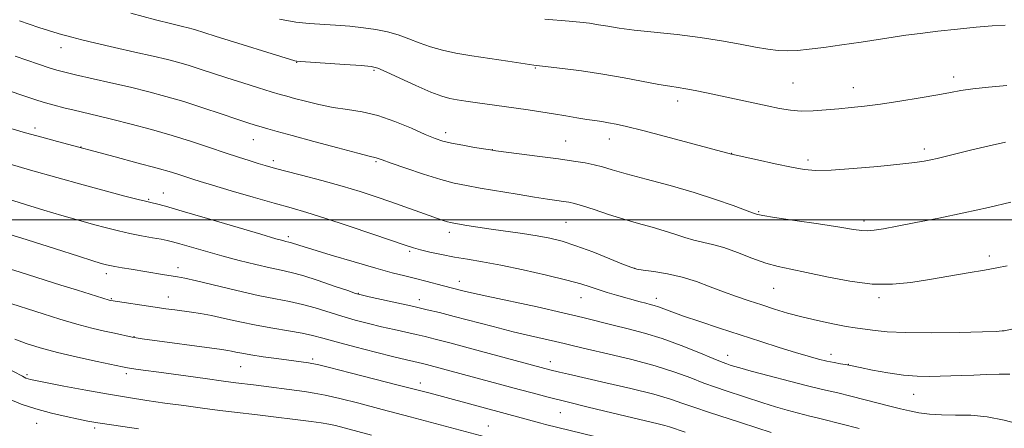
# Model space of a CAD drawing. Extents: x 2192300 to 2195200, y 337300 to 340200.
# Drawn here: x 2193666 to 2193927, y 337945 to 338053 of the extents above; entities that cross this region are included whole.
import ezdxf

# ---------------------------------------------------------------- set-up
doc = ezdxf.new("R2010")
doc.units = 0
doc.header["$MEASUREMENT"] = 0
for name, color, linetype, lineweight in [('32000', 7, 'Continuous', 0), ('DTM SPOT ELEVATION', 2, 'Continuous', 13), ('INDEX CONTOUR', 41, 'Continuous', 13), ('INTERMEDIATE CONTOUR', 44, 'Continuous', 0)]:
    doc.layers.add(name, color=color, linetype=linetype, lineweight=lineweight)

msp = doc.modelspace()

# ---------------------------------------------------------------- linework, layer by layer
at = {"layer": '32000', "flags": 128}
msp.add_lwpolyline([(2192500, 338000), (2195000, 338000)], dxfattribs=at)
at = {"layer": 'DTM SPOT ELEVATION'}
for p in [(2193676.9, 338045.7, 1110.66), (2193739.34, 338041.84, 1108.06), (2193759.89, 338039.66, 1108.21), (2193802.66, 338040.32, 1106.12), (2193913.62, 338037.95, 1105.52), (2193870.94, 338036.36, 1104.99), (2193886.95, 338035.13, 1105.34), (2193840.35, 338031.55, 1106.52), (2193670.02, 338024.36, 1115.56), (2193778.89, 338023.15, 1109.5), (2193727.89, 338021.33, 1112.78), (2193810.68, 338020.93, 1109.12), (2193822.23, 338021.5, 1108.68), (2193682.2, 338019.32, 1115.96), (2193791.21, 338018.66, 1109.97), (2193854.67, 338017.65, 1107.97), (2193905.82, 338018.85, 1107.59), (2193733.2, 338015.7, 1113.59), (2193760.41, 338015.48, 1112.18), (2193874.98, 338015.87, 1107.61), (2193704, 338007.18, 1117.26), (2193700.15, 338005.49, 1117.84), (2193861.88, 338002.17, 1109.86), (2193810.78, 337999.4, 1112.98), (2193889.76, 337999.69, 1109.62), (2193779.88, 337996.7, 1114.5), (2193737.18, 337995.56, 1117.65), (2193769.31, 337991.67, 1116.24), (2193923.07, 337990.43, 1111.58), (2193688.89, 337985.71, 1122.49), (2193707.94, 337987.3, 1121.47), (2193829.03, 337987.17, 1113.96), (2193782.5, 337983.69, 1117.4), (2193755.74, 337980.54, 1119.92), (2193865.86, 337981.89, 1112.88), (2193690.2, 337979.12, 1123.88), (2193705.37, 337979.6, 1123.26), (2193771.86, 337978.89, 1119.4), (2193814.77, 337979.4, 1116.79), (2193834.77, 337979.18, 1115.5), (2193893.8, 337979.36, 1112.32), (2193696.21, 337969.03, 1125.94), (2193743.64, 337963.09, 1125.7), (2193806.59, 337962.4, 1121.41), (2193853.64, 337964.05, 1117.35), (2193881.01, 337964.39, 1115.44), (2193724.48, 337961.06, 1126.88), (2193885.65, 337961.66, 1115.96), (2193667.85, 337958.98, 1129.72), (2193694.16, 337959.25, 1128.38), (2193772.2, 337956.7, 1125.47), (2193902.97, 337953.75, 1116.8), (2193809.25, 337948.83, 1124.89), (2193670.43, 337946.02, 1132.86), (2193685.76, 337944.8, 1132.37), (2193790.22, 337945.36, 1127.2)]:
    msp.add_point(p, dxfattribs=at)
at = {"layer": 'INDEX CONTOUR', "flags": 128}
for points, elevation in [([(2193928.741, 338004.72), (2193922.799, 338003.328), (2193916.234, 338001.861), (2193909.651, 338000.49), (2193903.589, 337999.299), (2193898.573, 337998.349), (2193894.968, 337997.685), (2193892.504, 337997.292), (2193890.751, 337997.137), (2193889.203, 337997.2), (2193887.043, 337997.504), (2193883.3821, 337998.087), (2193877.755, 337998.94), (2193871.422, 337999.882), (2193866.073, 338000.689), (2193862.969, 338001.191), (2193861.662, 338001.441), (2193861.275, 338001.547), (2193860.989, 338001.638), (2193860.203, 338001.913), (2193855.08, 338003.822), (2193850.459, 338005.464), (2193844.768, 338007.309), (2193838.375, 338009.159), (2193832.067, 338010.864), (2193826.7361, 338012.2839), (2193823.006, 338013.326), (2193820.419, 338014.069), (2193818.249, 338014.634), (2193815.837, 338015.134), (2193812.799, 338015.64), (2193808.822, 338016.212), (2193803.83, 338016.879), (2193792.181, 338018.377), (2193790.756, 338018.58), (2193786.553, 338019.269), (2193783.389, 338019.815), (2193780.422, 338020.376), (2193778.159, 338020.907), (2193776.096, 338021.597), (2193773.48, 338022.69), (2193769.783, 338024.314), (2193765.378, 338026.133), (2193760.867, 338027.696), (2193756.716, 338028.682), (2193752.8501, 338029.292), (2193749.059, 338029.8559), (2193745.235, 338030.62), (2193741.674, 338031.4809), (2193738.773, 338032.253), (2193736.731, 338032.816), (2193734.9489, 338033.333), (2193732.627, 338034.034), (2193729.205, 338035.081), (2193725.074, 338036.363), (2193720.862, 338037.6969), (2193713.761, 338040.022), (2193710.823, 338040.961), (2193708.105, 338041.763), (2193705.129, 338042.543), (2193701.343, 338043.444), (2193696.435, 338044.556), (2193691.068, 338045.76), (2193686.146, 338046.883), (2193682.388, 338047.786), (2193679.763, 338048.459), (2193678.052, 338048.925), (2193676.993, 338049.226), (2193676.147, 338049.483), (2193671.013, 338051.11), (2193668.449, 338051.9521), (2193665.827, 338052.844)], 1110), ([(2193888.513, 337944.66), (2193878.814, 337947.1651), (2193877.352, 337947.531), (2193875.406, 337947.9789), (2193874.097, 337948.294), (2193872.095, 337948.808), (2193869.464, 337949.527), (2193866.37, 337950.433), (2193862.988, 337951.493), (2193853.27, 337954.657), (2193850.402, 337955.616), (2193847.363, 337956.719), (2193843.8771, 337958.072), (2193839.6689, 337959.624), (2193834.468, 337961.286), (2193828.235, 337962.957), (2193821.856, 337964.494), (2193816.451, 337965.743), (2193812.792, 337966.61), (2193810.279, 337967.2241), (2193807.963, 337967.774), (2193801.34, 337969.266), (2193796.791, 337970.354), (2193791.485, 337971.707), (2193781.123, 337974.427), (2193777.274, 337975.405), (2193773.969, 337976.197), (2193770.456, 337976.996), (2193758.563, 337979.63), (2193756.509, 337980.098), (2193755.0079, 337980.524), (2193752.889, 337981.245), (2193749.345, 337982.4751), (2193745.031, 337983.937), (2193740.9641, 337985.233), (2193737.862, 337986.08), (2193735.247, 337986.662), (2193732.341, 337987.277), (2193728.566, 337988.159), (2193724.156, 337989.266), (2193719.546, 337990.489), (2193715.1549, 337991.715), (2193708.372, 337993.685), (2193706.457, 337994.226), (2193705.046, 337994.564), (2193703.438, 337994.868), (2193701.105, 337995.275), (2193698.222, 337995.793), (2193695.134, 337996.4), (2193692.091, 337997.083), (2193688.954, 337997.871), (2193685.484, 337998.804), (2193681.505, 337999.913), (2193677.082, 338001.188), (2193672.34, 338002.607), (2193667.442, 338004.129), (2193662.687, 338005.619)], 1120), ([(2193759.2001, 337942.928), (2193749.679, 337945.426), (2193747.867, 337945.831), (2193745.86, 337946.174), (2193743.2369, 337946.534), (2193729.009, 337948.2949), (2193722.847, 337948.998), (2193718.969, 337949.466), (2193714.395, 337950.058), (2193709.408, 337950.732), (2193704.394, 337951.429), (2193699.6, 337952.114), (2193694.751, 337952.857), (2193689.434, 337953.75), (2193683.477, 337954.835), (2193677.651, 337955.944), (2193670.1461, 337957.412), (2193668.771, 337957.697), (2193668.14, 337957.859), (2193667.591, 337958.0579), (2193666.637, 337958.51), (2193661.854, 337960.995)], 1130)]:
    msp.add_lwpolyline(points, dxfattribs=dict(at, elevation=elevation))
at = {"layer": 'INTERMEDIATE CONTOUR', "flags": 128}
for points, elevation in [([(2193927.343, 338020.629), (2193922.95, 338019.673), (2193918.352, 338018.578), (2193911.342, 338016.847), (2193909.24, 338016.343), (2193907.55, 338015.964), (2193905.786, 338015.615), (2193903.273, 338015.2339), (2193899.291, 338014.764), (2193893.481, 338014.185), (2193886.936, 338013.621), (2193881.113, 338013.233), (2193877.023, 338013.154), (2193873.912, 338013.414), (2193870.578, 338014.019), (2193866.212, 338014.93), (2193861.554, 338015.932), (2193854.682, 338017.454), (2193837.192, 338022.144), (2193831.144, 338023.731), (2193826.858, 338024.802), (2193824.048, 338025.433), (2193822.047, 338025.806), (2193820.266, 338026.086), (2193818.414, 338026.355), (2193816.274, 338026.681), (2193813.684, 338027.109), (2193810.71, 338027.614), (2193807.474, 338028.153), (2193804.103, 338028.686), (2193800.748, 338029.191), (2193797.567, 338029.652), (2193786.738, 338031.1649), (2193784.22, 338031.534), (2193781.964, 338031.884), (2193780.003, 338032.244), (2193777.87, 338032.839), (2193774.976, 338033.938), (2193771.001, 338035.677), (2193766.704, 338037.65), (2193763.118, 338039.314), (2193760.884, 338040.273), (2193759.095, 338040.711), (2193756.454, 338040.955), (2193752.125, 338041.265), (2193740.405, 338042.075), (2193739.372, 338042.168), (2193738.922, 338042.265), (2193717.776, 338048.781), (2193712.238, 338050.524), (2193711.603, 338050.711), (2193710.908, 338050.893), (2193708.709, 338051.409), (2193706.288, 338052.008), (2193701.971, 338053.134), (2193695.411, 338054.894)], 1108), ([(2193927.649, 338035.7079), (2193922.848, 338035.266), (2193918.631, 338034.783), (2193915.498, 338034.322), (2193912.749, 338033.821), (2193909.381, 338033.191), (2193904.713, 338032.382), (2193899.346, 338031.5129), (2193894.204, 338030.745), (2193889.977, 338030.194), (2193886.442, 338029.807), (2193883.144, 338029.4891), (2193879.74, 338029.178), (2193876.335, 338028.946), (2193873.148, 338028.899), (2193870.2861, 338029.12), (2193867.431, 338029.595), (2193864.158, 338030.2869), (2193848.075, 338033.747), (2193845.045, 338034.369), (2193842.573, 338034.83), (2193840.52, 338035.151), (2193838.346, 338035.473), (2193835.414, 338035.967), (2193826.163, 338037.7129), (2193820.551, 338038.6901), (2193814.906, 338039.54), (2193809.843, 338040.212), (2193802.265, 338041.115), (2193795.348, 338042.11), (2193790.611, 338042.815), (2193785.793, 338043.568), (2193781.594, 338044.2931), (2193778.0009, 338045.047), (2193774.822, 338045.922), (2193771.882, 338046.966), (2193769.066, 338048.072), (2193766.276, 338049.089), (2193763.4111, 338049.903), (2193760.373, 338050.525), (2193757.064, 338051.005), (2193753.44, 338051.381), (2193749.695, 338051.672), (2193742.7, 338052.085), (2193739.14, 338052.47), (2193734.834, 338053.2959)], 1106), ([(2193927.23, 338051.711), (2193923.767, 338051.494), (2193919.562, 338051.138), (2193914.577, 338050.644), (2193909.371, 338050.077), (2193904.656, 338049.517), (2193900.8899, 338049.016), (2193897.527, 338048.517), (2193889.071, 338047.218), (2193883.944, 338046.456), (2193879.15, 338045.774), (2193875.273, 338045.275), (2193872.172, 338044.978), (2193869.526, 338044.883), (2193867.012, 338044.991), (2193864.29, 338045.318), (2193861.018, 338045.88), (2193856.9251, 338046.668), (2193852.023, 338047.571), (2193846.395, 338048.452), (2193840.232, 338049.204), (2193828.861, 338050.4), (2193824.887, 338050.919), (2193821.914, 338051.395), (2193819.429, 338051.817), (2193816.986, 338052.18), (2193814.424, 338052.491), (2193811.65, 338052.765), (2193805.207, 338053.297)], 1104), ([(2193927.726, 337987.859), (2193925.044, 337987.3179), (2193921.782, 337986.715), (2193917.429, 337985.963), (2193907.15, 337984.224), (2193902.235, 337983.423), (2193897.337, 337982.926), (2193892.009, 337982.987), (2193886.012, 337983.748), (2193879.928, 337984.909), (2193874.545, 337986.058), (2193870.402, 337986.902), (2193867.049, 337987.632), (2193863.784, 337988.557), (2193860.099, 337989.877), (2193856.237, 337991.358), (2193852.635, 337992.655), (2193849.613, 337993.522), (2193844.658, 337994.659), (2193842.251, 337995.369), (2193839.677, 337996.2189), (2193836.82, 337997.138), (2193833.59, 337998.076), (2193830.013, 337999.077), (2193826.1391, 338000.206), (2193822.09, 338001.483), (2193818.2661, 338002.738), (2193815.136, 338003.754), (2193813.006, 338004.38), (2193811.514, 338004.716), (2193810.136, 338004.929), (2193808.382, 338005.167), (2193805.912, 338005.521), (2193802.42, 338006.061), (2193797.799, 338006.823), (2193788.054, 338008.479), (2193784.385, 338009.118), (2193781.163, 338009.789), (2193777.554, 338010.752), (2193773.033, 338012.16), (2193768.308, 338013.731), (2193764.396, 338015.08), (2193762.045, 338015.915), (2193760.448, 338016.489), (2193758.624, 338016.932), (2193755.552, 338017.72), (2193750.2669, 338019.117), (2193743.9491, 338020.811), (2193738.189, 338022.369), (2193734.199, 338023.465), (2193731.6829, 338024.175), (2193729.964, 338024.678), (2193728.391, 338025.155), (2193726.418, 338025.783), (2193723.525, 338026.743), (2193719.387, 338028.14), (2193714.463, 338029.781), (2193709.408, 338031.399), (2193704.705, 338032.793), (2193700.141, 338034.02), (2193695.33, 338035.201), (2193690.076, 338036.416), (2193680.71, 338038.512), (2193677.849, 338039.174), (2193675.79, 338039.722), (2193673.691, 338040.386), (2193670.929, 338041.328), (2193664.723, 338043.478)], 1112), ([(2193930.709, 337971.373), (2193927.006, 337970.617), (2193926.424, 337970.538), (2193924.835, 337970.448), (2193921.224, 337970.329), (2193915.047, 337970.178), (2193907.637, 337970.072), (2193900.795, 337970.103), (2193895.918, 337970.329), (2193892.772, 337970.66), (2193890.718, 337970.97), (2193887.422, 337971.394), (2193885.03, 337971.77), (2193881.576, 337972.419), (2193877.461, 337973.285), (2193873.277, 337974.276), (2193869.489, 337975.309), (2193866.031, 337976.366), (2193862.708, 337977.441), (2193859.36, 337978.538), (2193855.958, 337979.69), (2193852.509, 337980.94), (2193849.008, 337982.296), (2193845.399, 337983.638), (2193841.612, 337984.8121), (2193837.681, 337985.698), (2193834.0471, 337986.311), (2193831.254, 337986.701), (2193829.574, 337986.96), (2193828.201, 337987.358), (2193826.057, 337988.208), (2193822.405, 337989.696), (2193817.869, 337991.5), (2193813.413, 337993.1699), (2193809.739, 337994.363), (2193806.517, 337995.17), (2193803.151, 337995.789), (2193799.223, 337996.382), (2193790.927, 337997.542), (2193787.3811, 337998.078), (2193784.508, 337998.545), (2193781.037, 337999.14), (2193780.142, 337999.321), (2193779.323, 337999.542), (2193778.235, 337999.887), (2193776.678, 338000.418), (2193774.4859, 338001.19), (2193764.327, 338004.804), (2193760.4261, 338006.159), (2193756.221, 338007.541), (2193751.454, 338008.98), (2193746.053, 338010.472), (2193740.677, 338011.882), (2193736.171, 338013.0441), (2193733.112, 338013.853), (2193731.013, 338014.446), (2193729.123, 338015.023), (2193726.8081, 338015.753), (2193723.911, 338016.689), (2193720.39, 338017.8521), (2193716.23, 338019.247), (2193711.51, 338020.797), (2193706.335, 338022.406), (2193700.863, 338023.982), (2193695.48, 338025.433), (2193690.63, 338026.671), (2193686.631, 338027.641), (2193680.39, 338029.097), (2193677.627, 338029.7729), (2193675.047, 338030.445), (2193672.7321, 338031.097), (2193670.699, 338031.725), (2193666.445, 338033.136), (2193663.634, 338034.047)], 1114), ([(2193928.504, 337959.11), (2193925.63, 337959.113), (2193922.305, 337958.994), (2193918.919, 337958.836), (2193915.776, 337958.707), (2193912.8401, 337958.609), (2193909.9891, 337958.529), (2193907.086, 337958.477), (2193903.931, 337958.545), (2193900.308, 337958.849), (2193896.162, 337959.449), (2193892.078, 337960.182), (2193888.799, 337960.83), (2193885.737, 337961.456), (2193884.837, 337961.624), (2193883.582, 337961.842), (2193881.929, 337962.145), (2193879.962, 337962.5501), (2193877.713, 337963.084), (2193875.002, 337963.817), (2193871.596, 337964.829), (2193867.344, 337966.169), (2193862.408, 337967.767), (2193851.499, 337971.325), (2193846.298, 337973.034), (2193841.96, 337974.498), (2193838.863, 337975.605), (2193835.341, 337976.934), (2193834.193, 337977.31), (2193833.116, 337977.606), (2193831.918, 337977.9161), (2193830.44, 337978.313), (2193824.14, 337980.0711), (2193821.659, 337980.79), (2193819.327, 337981.515), (2193817.21, 337982.232), (2193814.694, 337983.041), (2193810.996, 337984.07), (2193805.65, 337985.385), (2193799.449, 337986.791), (2193793.5009, 337988.0299), (2193788.654, 337988.919), (2193784.706, 337989.566), (2193781.194, 337990.152), (2193777.786, 337990.812), (2193774.674, 337991.49), (2193772.182, 337992.084), (2193770.386, 337992.567), (2193768.381, 337993.213), (2193759.5669, 337996.253), (2193753.0349, 337998.474), (2193746.849, 338000.516), (2193742.021, 338002.008), (2193737.898, 338003.187), (2193733.41, 338004.442), (2193727.858, 338006.039), (2193722.025, 338007.749), (2193717.064, 338009.221), (2193713.809, 338010.2), (2193711.82, 338010.818), (2193708.632, 338011.8689), (2193706.142, 338012.643), (2193702.336, 338013.741), (2193697.009, 338015.198), (2193691.264, 338016.732), (2193675.901, 338020.813), (2193671.778, 338021.93), (2193667.47, 338023.136), (2193663.535, 338024.294)], 1116), ([(2193931.335, 337945.717), (2193926.937, 337946.901), (2193922.444, 337947.7781), (2193918.097, 337948.164), (2193914.033, 337948.24), (2193910.362, 337948.277), (2193907.161, 337948.49), (2193904.359, 337948.867), (2193901.8509, 337949.342), (2193899.492, 337949.87), (2193896.971, 337950.494), (2193886.293, 337953.258), (2193882.899, 337954.106), (2193880.42, 337954.685), (2193878.091, 337955.213), (2193874.858, 337955.991), (2193870.064, 337957.21), (2193864.636, 337958.626), (2193859.904, 337959.887), (2193856.864, 337960.726), (2193855.203, 337961.215), (2193854.28, 337961.509), (2193853.465, 337961.782), (2193852.167, 337962.271), (2193849.809, 337963.228), (2193846.025, 337964.799), (2193841.289, 337966.696), (2193836.29, 337968.52), (2193831.591, 337969.968), (2193827.2689, 337971.1031), (2193823.28, 337972.0829), (2193815.246, 337974.125), (2193809.9111, 337975.396), (2193803.118, 337976.906), (2193789.797, 337979.775), (2193785.754, 337980.677), (2193783.424, 337981.2329), (2193778.283, 337982.539), (2193773.584, 337983.77), (2193770.842, 337984.468), (2193768.035, 337985.157), (2193764.727, 337985.997), (2193760.342, 337987.197), (2193754.618, 337988.861), (2193748.5401, 337990.681), (2193743.408, 337992.245), (2193740.19, 337993.245), (2193737.764, 337994.015), (2193737.288, 337994.146), (2193736.459, 337994.326), (2193735.725, 337994.509), (2193733.861, 337995.034), (2193729.899, 337996.192), (2193715.723, 338000.387), (2193708.961, 338002.372), (2193704.579, 338003.625), (2193702.222, 338004.262), (2193701.071, 338004.541), (2193700.33, 338004.709), (2193699.3, 338004.956), (2193697.306, 338005.458), (2193693.82, 338006.357), (2193688.9, 338007.656), (2193682.748, 338009.322), (2193675.724, 338011.273), (2193668.8049, 338013.227), (2193663.125, 338014.855)], 1118), ([(2193865.179, 337943.59), (2193861.347, 337944.865), (2193857.085, 337946.2549), (2193848.594, 337948.976), (2193844.917, 337950.209), (2193841.781, 337951.332), (2193838.463, 337952.46), (2193834.0471, 337953.74), (2193828, 337955.251), (2193821.34, 337956.801), (2193811.461, 337959.049), (2193809.025, 337959.622), (2193806.476, 337960.256), (2193785.821, 337965.818), (2193780.019, 337967.363), (2193776.058, 337968.393), (2193773.402, 337969.0471), (2193771.093, 337969.575), (2193765.22, 337970.894), (2193761.838, 337971.678), (2193758.379, 337972.519), (2193754.881, 337973.432), (2193751.354, 337974.444), (2193744.302, 337976.648), (2193740.877, 337977.6029), (2193737.498, 337978.3471), (2193733.761, 337979.061), (2193729.168, 337979.9909), (2193723.502, 337981.283), (2193712.769, 337983.873), (2193709.676, 337984.58), (2193707.758, 337984.949), (2193703.807, 337985.561), (2193695.483, 337986.902), (2193693.049, 337987.31), (2193691.123, 337987.6471), (2193689.817, 337987.899), (2193688.94, 337988.0969), (2193688.22, 337988.287), (2193687.286, 337988.554), (2193685.358, 337989.148), (2193681.556, 337990.36), (2193675.388, 337992.345), (2193667.928, 337994.715), (2193660.637, 337996.9499)], 1122), ([(2193842.377, 337943.729), (2193838.246, 337945.076), (2193836.972, 337945.447), (2193835.2251, 337945.883), (2193828.475, 337947.48), (2193822.903, 337948.821), (2193816.644, 337950.347), (2193810.778, 337951.799), (2193806.091, 337952.987), (2193802.188, 337954.008), (2193798.382, 337955.029), (2193778.052, 337960.54), (2193773.835, 337961.654), (2193772.709, 337961.93), (2193770.476, 337962.438), (2193768.444, 337962.915), (2193765.113, 337963.726), (2193760.249, 337964.94), (2193754.755, 337966.341), (2193749.819, 337967.642), (2193746.279, 337968.626), (2193743.574, 337969.358), (2193740.791, 337969.973), (2193737.231, 337970.5891), (2193733.051, 337971.265), (2193728.62, 337972.046), (2193724.279, 337972.943), (2193720.252, 337973.849), (2193716.737, 337974.625), (2193713.856, 337975.17), (2193711.447, 337975.539), (2193707.093, 337976.111), (2193704.697, 337976.44), (2193701.865, 337976.845), (2193690.099, 337978.633), (2193689.685, 337978.736), (2193681.276, 337981.333), (2193676.807, 337982.742), (2193666.061, 337986.17), (2193661.168, 337987.685)], 1124), ([(2193824.995, 337940.952), (2193805.317, 337945.738), (2193804.113, 337946.048), (2193774.734, 337954.006), (2193770.506, 337955.115), (2193766.291, 337956.202), (2193753.5809, 337959.436), (2193748.051, 337960.829), (2193744.849, 337961.618), (2193743.367, 337961.947), (2193742.542, 337962.073), (2193734.037, 337963.22), (2193730.45, 337963.726), (2193727.22, 337964.217), (2193724.856, 337964.632), (2193723.243, 337964.96), (2193722.114, 337965.205), (2193721.111, 337965.388), (2193719.517, 337965.617), (2193698.368, 337968.482), (2193696.791, 337968.7179), (2193695.786, 337968.906), (2193691.085, 337969.939), (2193688.412, 337970.515), (2193685.085, 337971.2879), (2193681.104, 337972.335), (2193676.588, 337973.672), (2193672.144, 337975.075), (2193661.582, 337978.473)], 1126), ([(2193789.385, 337942.479), (2193769.422, 337947.789), (2193762.069, 337949.731), (2193755.834, 337951.352), (2193750.835, 337952.604), (2193746.956, 337953.501), (2193743.995, 337954.082), (2193741.403, 337954.48), (2193727.948, 337956.232), (2193723.209, 337956.824), (2193719.962, 337957.246), (2193715.105, 337957.898), (2193704.129, 337959.405), (2193697.349, 337960.362), (2193695.597, 337960.621), (2193694.477, 337960.803), (2193693.159, 337961.06), (2193686.49, 337962.442), (2193681.218, 337963.582), (2193675.906, 337964.825), (2193671.378, 337966.039), (2193667.664, 337967.211), (2193664.5939, 337968.357)], 1128), ([(2193697.42, 337944.572), (2193690.876, 337945.539), (2193686.668, 337946.189), (2193684.007, 337946.65), (2193681.55, 337947.138), (2193678.259, 337947.826), (2193674.316, 337948.737), (2193670.209, 337949.8529), (2193666.336, 337951.154), (2193662.7361, 337952.594)], 1132)]:
    msp.add_lwpolyline(points, dxfattribs=dict(at, elevation=elevation))

doc.saveas('drawing.dxf')
